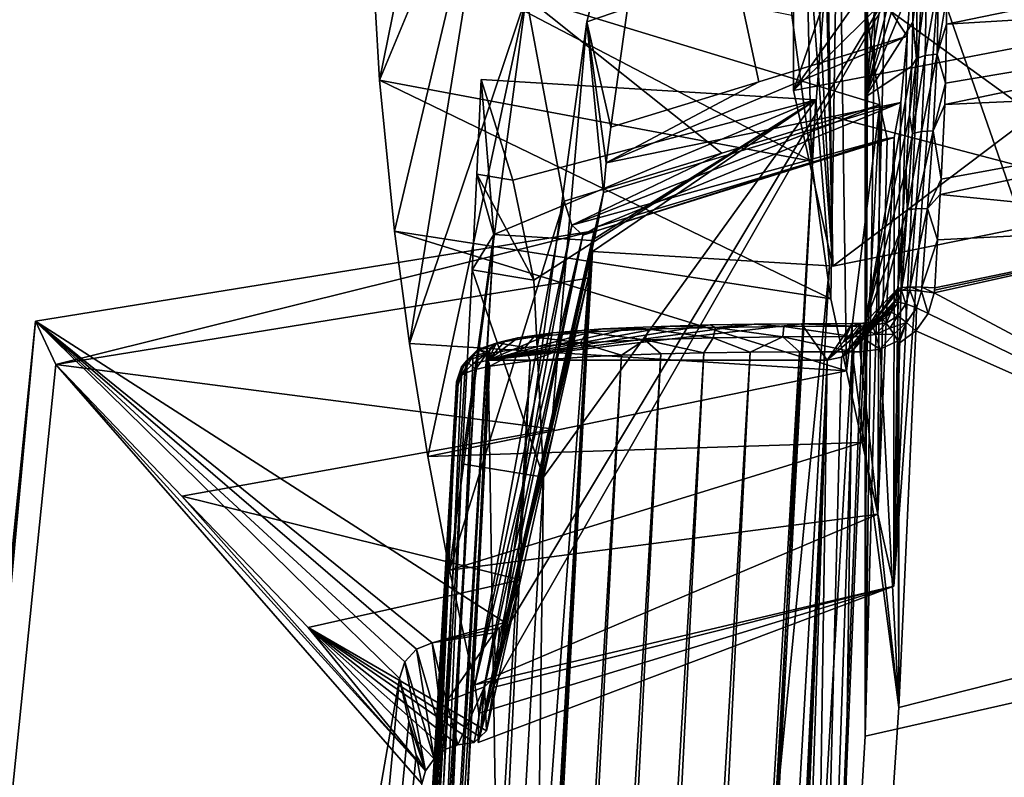
# Model space of a CAD drawing. Units: inches. Extents: x -13.6 to 13.6, y -14 to 12.3.
# Drawn here: x -11.7 to -8.6, y 5.5 to 7.9 of the extents above; entities that cross this region are included whole.
import ezdxf

# ---------------------------------------------------------------- set-up
doc = ezdxf.new("R2010")
doc.units = ezdxf.units.IN
doc.header["$MEASUREMENT"] = 0
doc.layers.add('Knoll Studio Chair Cushion', color=2, linetype='Continuous')
doc.layers.add('Knoll Studio Chair Frame', color=2, linetype='Continuous')

msp = doc.modelspace()

# ---------------------------------------------------------------- linework, layer by layer
at = {"layer": 'Knoll Studio Chair Cushion'}
for points in [[(-8.9469, 8.4677, 11.9384), (-6.964, 8.8526, 11.6016), (-8.0386, 5.8614, 12.0549)], [(-8.9469, 8.4677, 11.9384), (-8.0386, 5.8614, 12.0549), (-9.023, 5.6393, 12.2361)], [(-8.9861, 8.4491, 11.9469), (-8.9469, 8.4677, 11.9384), (-9.023, 5.6393, 12.2361)], [(-9.0134, 8.4147, 11.955), (-8.9861, 8.4491, 11.9469), (-9.023, 5.6393, 12.2361)], [(-9.0134, 8.4147, 11.955), (-9.023, 5.6393, 12.2361), (-9.023, 6.9476, 12.1044)], [(-9.0134, 8.4147, 11.955), (-9.023, 6.9476, 12.1044), (-9.023, 7.6599, 12.0327)], [(-9.0134, 8.4147, 11.955), (-9.023, 7.6599, 12.0327), (-9.023, 8.3722, 11.9609)], [(-8.9441, 8.3956, 12.4268), (-9.023, 8.3722, 11.9609), (-9.023, 7.6599, 12.0327)], [(-8.9105, 8.336, 12.6371), (-8.9441, 8.3956, 12.4268), (-9.023, 7.6599, 12.0327)], [(-8.8863, 8.2147, 12.8144), (-8.9105, 8.336, 12.6371), (-9.023, 7.6599, 12.0327)], [(-8.7666, 7.9673, 13.0928), (-8.7657, 7.8901, 13.1287), (-7.0506, 8.2431, 12.8313)], [(-7.0506, 8.2431, 12.8313), (-8.7657, 7.8901, 13.1287), (-7.0545, 7.9936, 12.9204)], [(-8.8781, 8.1272, 12.8943), (-8.8863, 8.2147, 12.8144), (-9.023, 7.6599, 12.0327)], [(-8.8733, 8.0213, 12.9676), (-8.8781, 8.1272, 12.8943), (-9.023, 7.6599, 12.0327)], [(-8.8725, 7.8972, 13.0333), (-8.8733, 8.0213, 12.9676), (-9.023, 7.6599, 12.0327)], [(-8.858, 8.0065, 13.0204), (-8.8733, 8.0213, 12.9676), (-8.8725, 7.8972, 13.0333)], [(-8.861, 7.7814, 13.1227), (-8.858, 8.0065, 13.0204), (-8.8725, 7.8972, 13.0333)], [(-8.8293, 8.0211, 13.0457), (-8.858, 8.0065, 13.0204), (-8.861, 7.7814, 13.1227)], [(-8.8326, 7.7909, 13.1506), (-8.8293, 8.0211, 13.0457), (-8.861, 7.7814, 13.1227)], [(-8.7948, 7.7952, 13.1655), (-8.7913, 8.029, 13.0587), (-8.8326, 7.7909, 13.1506)], [(-8.7913, 8.029, 13.0587), (-8.8293, 8.0211, 13.0457), (-8.8326, 7.7909, 13.1506)], [(-8.7948, 7.7952, 13.1655), (-8.7666, 7.9673, 13.0928), (-8.7913, 8.029, 13.0587)], [(-7.0545, 7.9936, 12.9204), (-8.7709, 7.6369, 13.2188), (-7.0656, 7.7129, 12.986)], [(-8.7686, 7.704, 13.1983), (-8.7709, 7.6369, 13.2188), (-7.0545, 7.9936, 12.9204)], [(-8.7657, 7.8901, 13.1287), (-8.7686, 7.704, 13.1983), (-7.0545, 7.9936, 12.9204)], [(-8.7948, 7.7952, 13.1655), (-8.7657, 7.8901, 13.1287), (-8.7666, 7.9673, 13.0928)], [(-8.8757, 7.7578, 13.0905), (-8.8725, 7.8972, 13.0333), (-9.023, 7.6599, 12.0327)], [(-8.861, 7.7814, 13.1227), (-8.8725, 7.8972, 13.0333), (-8.8757, 7.7578, 13.0905)], [(-8.7948, 7.7952, 13.1655), (-8.7686, 7.704, 13.1983), (-8.7657, 7.8901, 13.1287)], [(-8.8326, 7.7909, 13.1506), (-8.861, 7.7814, 13.1227), (-8.873, 7.5451, 13.1948)], [(-8.8452, 7.551, 13.2242), (-8.8326, 7.7909, 13.1506), (-8.873, 7.5451, 13.1948)], [(-8.8077, 7.5529, 13.2405), (-8.7948, 7.7952, 13.1655), (-8.8452, 7.551, 13.2242)], [(-8.7948, 7.7952, 13.1655), (-8.8326, 7.7909, 13.1506), (-8.8452, 7.551, 13.2242)], [(-8.8077, 7.5529, 13.2405), (-8.7686, 7.704, 13.1983), (-8.7948, 7.7952, 13.1655)], [(-8.8757, 7.7578, 13.0905), (-9.023, 7.6599, 12.0327), (-9.023, 6.9476, 12.1044)], [(-8.8827, 7.6034, 13.1395), (-8.8757, 7.7578, 13.0905), (-9.023, 6.9476, 12.1044)], [(-8.861, 7.7814, 13.1227), (-8.8757, 7.7578, 13.0905), (-8.8827, 7.6034, 13.1395)], [(-8.873, 7.5451, 13.1948), (-8.861, 7.7814, 13.1227), (-8.8827, 7.6034, 13.1395)], [(-8.8077, 7.5529, 13.2405), (-8.7709, 7.6369, 13.2188), (-8.7686, 7.704, 13.1983)], [(-7.0656, 7.7129, 12.986), (-8.7852, 7.3519, 13.286), (-7.8336, 7.2574, 13.1538)], [(-8.7825, 7.4005, 13.2765), (-8.7852, 7.3519, 13.286), (-7.0656, 7.7129, 12.986)], [(-8.7709, 7.6369, 13.2188), (-8.7825, 7.4005, 13.2765), (-7.0656, 7.7129, 12.986)], [(-8.8077, 7.5529, 13.2405), (-8.7825, 7.4005, 13.2765), (-8.7709, 7.6369, 13.2188)], [(-8.893, 7.4347, 13.1806), (-8.8827, 7.6034, 13.1395), (-9.023, 6.9476, 12.1044)], [(-8.873, 7.5451, 13.1948), (-8.8827, 7.6034, 13.1395), (-8.893, 7.4347, 13.1806)], [(-8.8897, 7.303, 13.2452), (-8.873, 7.5451, 13.1948), (-8.893, 7.4347, 13.1806)], [(-8.8625, 7.3065, 13.2756), (-8.8452, 7.551, 13.2242), (-8.8897, 7.303, 13.2452)], [(-8.8452, 7.551, 13.2242), (-8.873, 7.5451, 13.1948), (-8.8897, 7.303, 13.2452)], [(-8.8253, 7.307, 13.2928), (-8.8077, 7.5529, 13.2405), (-8.8625, 7.3065, 13.2756)], [(-8.8077, 7.5529, 13.2405), (-8.8452, 7.551, 13.2242), (-8.8625, 7.3065, 13.2756)], [(-8.8253, 7.307, 13.2928), (-8.7825, 7.4005, 13.2765), (-8.8077, 7.5529, 13.2405)], [(-8.9055, 7.2516, 13.2143), (-8.893, 7.4347, 13.1806), (-9.023, 6.9476, 12.1044)], [(-8.8897, 7.303, 13.2452), (-8.893, 7.4347, 13.1806), (-8.9055, 7.2516, 13.2143)], [(-8.8253, 7.307, 13.2928), (-8.7852, 7.3519, 13.286), (-8.7825, 7.4005, 13.2765)], [(-8.8253, 7.307, 13.2928), (-8.7936, 7.2079, 13.3102), (-8.7852, 7.3519, 13.286)], [(-8.7852, 7.3519, 13.286), (-8.7936, 7.2079, 13.3102), (-7.8336, 7.2574, 13.1538)], [(-8.8897, 7.303, 13.2452), (-8.9055, 7.2516, 13.2143), (-8.9191, 7.054, 13.2404)], [(-8.9071, 7.0577, 13.2793), (-8.8897, 7.303, 13.2452), (-8.9191, 7.054, 13.2404)], [(-8.8805, 7.0596, 13.3103), (-8.8625, 7.3065, 13.2756), (-8.9071, 7.0577, 13.2793)], [(-8.8625, 7.3065, 13.2756), (-8.8897, 7.303, 13.2452), (-8.9071, 7.0577, 13.2793)], [(-8.8437, 7.0592, 13.3283), (-8.8253, 7.307, 13.2928), (-8.8805, 7.0596, 13.3103)], [(-8.8253, 7.307, 13.2928), (-8.8625, 7.3065, 13.2756), (-8.8805, 7.0596, 13.3103)], [(-8.8437, 7.0592, 13.3283), (-8.7936, 7.2079, 13.3102), (-8.8253, 7.307, 13.2928)], [(-7.1741, 6.1715, 13.1675), (-7.8336, 7.2574, 13.1538), (-8.8045, 7.0409, 13.332)], [(-8.8036, 7.0488, 13.331), (-8.8045, 7.0409, 13.332), (-7.8336, 7.2574, 13.1538)], [(-8.8036, 7.0488, 13.331), (-7.8336, 7.2574, 13.1538), (-8.803, 7.0568, 13.3301)], [(-8.7936, 7.2079, 13.3102), (-8.803, 7.0568, 13.3301), (-7.8336, 7.2574, 13.1538)], [(-8.971, 7.0006, 12.671), (-8.9055, 7.2516, 13.2143), (-9.023, 6.9476, 12.1044)], [(-8.971, 7.0006, 12.671), (-8.9191, 7.054, 13.2404), (-8.9055, 7.2516, 13.2143)], [(-8.8437, 7.0592, 13.3283), (-8.803, 7.0568, 13.3301), (-8.7936, 7.2079, 13.3102)], [(-8.971, 7.0006, 12.671), (-9.0321, 6.9019, 12.109), (-8.9191, 7.054, 13.2404)], [(-8.9191, 7.054, 13.2404), (-9.0321, 6.9019, 12.109), (-8.9199, 7.0455, 13.2415)], [(-8.9264, 7.0198, 13.2456), (-8.9199, 7.0455, 13.2415), (-9.0321, 6.9019, 12.109)], [(-8.919, 7.0117, 13.2866), (-8.9199, 7.0455, 13.2415), (-8.9264, 7.0198, 13.2456)], [(-8.9071, 7.0577, 13.2793), (-8.9191, 7.054, 13.2404), (-8.9199, 7.0455, 13.2415)], [(-8.908, 7.0487, 13.2804), (-8.9071, 7.0577, 13.2793), (-8.9199, 7.0455, 13.2415)], [(-8.919, 7.0117, 13.2866), (-8.908, 7.0487, 13.2804), (-8.9199, 7.0455, 13.2415)], [(-8.8944, 7.0056, 13.3185), (-8.908, 7.0487, 13.2804), (-8.919, 7.0117, 13.2866)], [(-8.908, 7.0487, 13.2804), (-8.8815, 7.049, 13.3116), (-8.8805, 7.0596, 13.3103)], [(-8.908, 7.0487, 13.2804), (-8.8805, 7.0596, 13.3103), (-8.9071, 7.0577, 13.2793)], [(-8.8944, 7.0056, 13.3185), (-8.8815, 7.049, 13.3116), (-8.908, 7.0487, 13.2804)], [(-8.8609, 6.993, 13.338), (-8.8815, 7.049, 13.3116), (-8.8944, 7.0056, 13.3185)], [(-8.8815, 7.049, 13.3116), (-8.845, 7.0462, 13.3298), (-8.8805, 7.0596, 13.3103)], [(-8.8609, 6.993, 13.338), (-8.845, 7.0462, 13.3298), (-8.8815, 7.049, 13.3116)], [(-8.845, 7.0462, 13.3298), (-8.8437, 7.0592, 13.3283), (-8.8805, 7.0596, 13.3103)], [(-8.8609, 6.993, 13.338), (-8.8241, 6.9759, 13.3419), (-8.845, 7.0462, 13.3298)], [(-8.845, 7.0462, 13.3298), (-8.8045, 7.0409, 13.332), (-8.8437, 7.0592, 13.3283)], [(-8.845, 7.0462, 13.3298), (-8.8241, 6.9759, 13.3419), (-8.8045, 7.0409, 13.332)], [(-8.8437, 7.0592, 13.3283), (-8.8045, 7.0409, 13.332), (-8.803, 7.0568, 13.3301)], [(-7.1741, 6.1715, 13.1675), (-8.8045, 7.0409, 13.332), (-8.8241, 6.9759, 13.3419)], [(-8.8036, 7.0488, 13.331), (-8.803, 7.0568, 13.3301), (-8.8045, 7.0409, 13.332)], [(-8.9306, 7.0101, 13.2476), (-9.0321, 6.9019, 12.109), (-9.0584, 6.8631, 12.1129)], [(-8.9384, 6.9964, 13.2508), (-8.9306, 7.0101, 13.2476), (-9.0584, 6.8631, 12.1129)], [(-8.9306, 7.0101, 13.2476), (-8.9264, 7.0198, 13.2456), (-9.0321, 6.9019, 12.109)], [(-8.919, 7.0117, 13.2866), (-8.9407, 6.9798, 13.2945), (-8.9198, 6.9683, 13.3272)], [(-8.919, 7.0117, 13.2866), (-8.9306, 7.0101, 13.2476), (-8.9407, 6.9798, 13.2945)], [(-8.9407, 6.9798, 13.2945), (-8.9306, 7.0101, 13.2476), (-8.9384, 6.9964, 13.2508)], [(-8.919, 7.0117, 13.2866), (-8.9264, 7.0198, 13.2456), (-8.9306, 7.0101, 13.2476)], [(-8.8944, 7.0056, 13.3185), (-8.919, 7.0117, 13.2866), (-8.9198, 6.9683, 13.3272)], [(-8.9516, 6.98, 13.2556), (-9.0584, 6.8631, 12.1129), (-9.0976, 6.8372, 12.1155)], [(-8.9761, 6.9609, 13.2635), (-8.9516, 6.98, 13.2556), (-9.0976, 6.8372, 12.1155)], [(-8.9516, 6.98, 13.2556), (-8.9384, 6.9964, 13.2508), (-9.0584, 6.8631, 12.1129)], [(-8.971, 7.0006, 12.671), (-9.023, 6.9476, 12.1044), (-9.0321, 6.9019, 12.109)], [(-8.9726, 6.9605, 13.2881), (-8.9516, 6.98, 13.2556), (-8.9761, 6.9609, 13.2635)], [(-8.9407, 6.9798, 13.2945), (-8.9516, 6.98, 13.2556), (-8.9726, 6.9605, 13.2881)], [(-8.9407, 6.9798, 13.2945), (-8.9726, 6.9605, 13.2881), (-8.966, 6.955, 13.3115)], [(-8.9407, 6.9798, 13.2945), (-8.966, 6.955, 13.3115), (-8.9568, 6.9444, 13.3323)], [(-8.9198, 6.9683, 13.3272), (-8.9407, 6.9798, 13.2945), (-8.9568, 6.9444, 13.3323)], [(-8.9407, 6.9798, 13.2945), (-8.9384, 6.9964, 13.2508), (-8.9516, 6.98, 13.2556)], [(-8.8944, 7.0056, 13.3185), (-8.9198, 6.9683, 13.3272), (-8.8924, 6.9473, 13.3482)], [(-8.8609, 6.993, 13.338), (-8.8944, 7.0056, 13.3185), (-8.8924, 6.9473, 13.3482)], [(-8.8609, 6.993, 13.338), (-8.8924, 6.9473, 13.3482), (-8.8629, 6.9203, 13.3541)], [(-8.8609, 6.993, 13.338), (-8.8629, 6.9203, 13.3541), (-8.8241, 6.9759, 13.3419)], [(-9.023, 6.9476, 12.1044), (-9.023, 5.6393, 12.2361), (-9.2061, 2.5325, 12.549)], [(-9.0321, 6.9019, 12.109), (-9.023, 6.9476, 12.1044), (-9.2061, 2.5325, 12.549)], [(-9.0041, 6.9485, 13.2627), (-9.0976, 6.8372, 12.1155), (-9.1435, 6.8282, 12.1164)], [(-9.0041, 6.9485, 13.2627), (-9.1435, 6.8282, 12.1164), (-9.091, 6.8856, 12.6871)], [(-9.0041, 6.9485, 13.2627), (-8.9761, 6.9609, 13.2635), (-9.0976, 6.8372, 12.1155)], [(-9.0041, 6.9485, 13.2627), (-9.091, 6.8856, 12.6871), (-9.0385, 6.9434, 13.2606)], [(-9.0001, 6.9398, 13.3127), (-9.0041, 6.9485, 13.2627), (-9.0385, 6.9434, 13.2606)], [(-8.9726, 6.9605, 13.2881), (-8.9761, 6.9609, 13.2635), (-9.0041, 6.9485, 13.2627)], [(-8.9726, 6.9605, 13.2881), (-9.0041, 6.9485, 13.2627), (-9.0001, 6.9398, 13.3127)], [(-8.966, 6.955, 13.3115), (-8.9726, 6.9605, 13.2881), (-9.0001, 6.9398, 13.3127)], [(-8.9568, 6.9444, 13.3323), (-8.966, 6.955, 13.3115), (-9.0001, 6.9398, 13.3127)], [(-8.9198, 6.9683, 13.3272), (-8.9568, 6.9444, 13.3323), (-8.9453, 6.929, 13.3494)], [(-8.8924, 6.9473, 13.3482), (-8.9198, 6.9683, 13.3272), (-8.9453, 6.929, 13.3494)], [(-8.8924, 6.9473, 13.3482), (-8.9453, 6.929, 13.3494), (-8.9324, 6.91, 13.3612)], [(-8.8924, 6.9473, 13.3482), (-8.9324, 6.91, 13.3612), (-8.9191, 6.8886, 13.3666)], [(-8.8924, 6.9473, 13.3482), (-8.9191, 6.8886, 13.3666), (-8.9168, 6.8802, 13.3675)], [(-8.8924, 6.9473, 13.3482), (-8.9168, 6.8802, 13.3675), (-8.8629, 6.9203, 13.3541)], [(-7.1741, 6.1715, 13.1675), (-8.8241, 6.9759, 13.3419), (-8.8629, 6.9203, 13.3541)], [(-9.2245, 6.9429, 13.2561), (-9.1435, 6.8282, 12.1164), (-10.2157, 6.8282, 12.1164)], [(-9.3741, 6.9415, 13.2423), (-9.2245, 6.9429, 13.2561), (-10.2157, 6.8282, 12.1164)], [(-9.5127, 6.9392, 13.2191), (-9.3741, 6.9415, 13.2423), (-10.2157, 6.8282, 12.1164)], [(-9.6393, 6.9359, 13.1863), (-9.5127, 6.9392, 13.2191), (-10.2157, 6.8282, 12.1164)], [(-9.7536, 6.9316, 13.144), (-9.6393, 6.9359, 13.1863), (-10.2157, 6.8282, 12.1164)], [(-9.8536, 6.9265, 13.0931), (-9.7536, 6.9316, 13.144), (-10.2157, 6.8282, 12.1164)], [(-10.0109, 6.9141, 12.9696), (-9.8536, 6.9265, 13.0931), (-10.2157, 6.8282, 12.1164)], [(-9.9041, 6.916, 13.1218), (-10.0109, 6.9141, 12.9696), (-10.0706, 6.9016, 12.9788)], [(-9.9041, 6.916, 13.1218), (-10.0706, 6.9016, 12.9788), (-9.9239, 6.8826, 13.1562)], [(-9.9041, 6.916, 13.1218), (-9.8536, 6.9265, 13.0931), (-10.0109, 6.9141, 12.9696)], [(-9.9041, 6.916, 13.1218), (-9.9239, 6.8826, 13.1562), (-9.7196, 6.8926, 13.2554)], [(-9.7071, 6.9256, 13.2175), (-9.8536, 6.9265, 13.0931), (-9.9041, 6.916, 13.1218)], [(-9.7071, 6.9256, 13.2175), (-9.9041, 6.916, 13.1218), (-9.7196, 6.8926, 13.2554)], [(-9.7071, 6.9256, 13.2175), (-9.7536, 6.9316, 13.144), (-9.8536, 6.9265, 13.0931)], [(-9.7071, 6.9256, 13.2175), (-9.6393, 6.9359, 13.1863), (-9.7536, 6.9316, 13.144)], [(-9.7071, 6.9256, 13.2175), (-9.7196, 6.8926, 13.2554), (-9.5034, 6.8985, 13.3139)], [(-9.4964, 6.9313, 13.2745), (-9.6393, 6.9359, 13.1863), (-9.7071, 6.9256, 13.2175)], [(-9.4964, 6.9313, 13.2745), (-9.7071, 6.9256, 13.2175), (-9.5034, 6.8985, 13.3139)], [(-9.4964, 6.9313, 13.2745), (-9.5127, 6.9392, 13.2191), (-9.6393, 6.9359, 13.1863)], [(-9.4964, 6.9313, 13.2745), (-9.3741, 6.9415, 13.2423), (-9.5127, 6.9392, 13.2191)], [(-9.4964, 6.9313, 13.2745), (-9.5034, 6.8985, 13.3139), (-9.2837, 6.9015, 13.3433)], [(-9.2807, 6.9342, 13.3033), (-9.3741, 6.9415, 13.2423), (-9.4964, 6.9313, 13.2745)], [(-9.2807, 6.9342, 13.3033), (-9.4964, 6.9313, 13.2745), (-9.2837, 6.9015, 13.3433)], [(-9.2807, 6.9342, 13.3033), (-9.2245, 6.9429, 13.2561), (-9.3741, 6.9415, 13.2423)], [(-9.2807, 6.9342, 13.3033), (-9.2837, 6.9015, 13.3433), (-9.0637, 6.9023, 13.3518)], [(-9.0637, 6.9351, 13.3117), (-9.2245, 6.9429, 13.2561), (-9.2807, 6.9342, 13.3033)], [(-9.0637, 6.9351, 13.3117), (-9.2807, 6.9342, 13.3033), (-9.0637, 6.9023, 13.3518)], [(-9.2245, 6.9429, 13.2561), (-9.0637, 6.9434, 13.2606), (-9.1435, 6.8282, 12.1164)], [(-9.0637, 6.9351, 13.3117), (-9.0637, 6.9434, 13.2606), (-9.2245, 6.9429, 13.2561)], [(-9.0637, 6.9434, 13.2606), (-9.091, 6.8856, 12.6871), (-9.1435, 6.8282, 12.1164)], [(-9.0637, 6.9434, 13.2606), (-9.0385, 6.9434, 13.2606), (-9.091, 6.8856, 12.6871)], [(-9.0637, 6.9351, 13.3117), (-9.0385, 6.9434, 13.2606), (-9.0637, 6.9434, 13.2606)], [(-9.0385, 6.9351, 13.3117), (-9.0385, 6.9434, 13.2606), (-9.0637, 6.9351, 13.3117)], [(-9.0385, 6.9351, 13.3117), (-9.0637, 6.9351, 13.3117), (-9.0637, 6.9023, 13.3518)], [(-9.0385, 6.9023, 13.3518), (-9.0385, 6.9351, 13.3117), (-9.0637, 6.9023, 13.3518)], [(-9.0001, 6.9398, 13.3127), (-9.0385, 6.9434, 13.2606), (-9.0385, 6.9351, 13.3117)], [(-9.0001, 6.9398, 13.3127), (-9.0385, 6.9351, 13.3117), (-8.9898, 6.9086, 13.3516)], [(-8.9898, 6.9086, 13.3516), (-9.0385, 6.9351, 13.3117), (-9.0385, 6.9023, 13.3518)], [(-8.9568, 6.9444, 13.3323), (-9.0001, 6.9398, 13.3127), (-8.9898, 6.9086, 13.3516)], [(-8.9453, 6.929, 13.3494), (-8.9568, 6.9444, 13.3323), (-8.9898, 6.9086, 13.3516)], [(-8.9324, 6.91, 13.3612), (-8.9453, 6.929, 13.3494), (-8.9898, 6.9086, 13.3516)], [(-8.8629, 6.9203, 13.3541), (-8.9168, 6.8802, 13.3675), (-8.9168, 5.7292, 13.4834)], [(-7.1741, 6.1715, 13.1675), (-8.8629, 6.9203, 13.3541), (-8.9168, 5.7292, 13.4834)], [(-10.1212, 6.8984, 12.8139), (-10.0109, 6.9141, 12.9696), (-10.2157, 6.8282, 12.1164)], [(-10.1615, 6.8889, 12.7191), (-10.1212, 6.8984, 12.8139), (-10.2157, 6.8282, 12.1164)], [(-10.1916, 6.8781, 12.6119), (-10.1615, 6.8889, 12.7191), (-10.2157, 6.8282, 12.1164)], [(-10.1868, 6.8828, 12.7929), (-10.1615, 6.8889, 12.7191), (-10.1916, 6.8781, 12.6119)], [(-10.0706, 6.9016, 12.9788), (-10.1212, 6.8984, 12.8139), (-10.1868, 6.8828, 12.7929)], [(-10.0706, 6.9016, 12.9788), (-10.1868, 6.8828, 12.7929), (-10.0984, 6.8675, 13.0062)], [(-10.1868, 6.8828, 12.7929), (-10.1212, 6.8984, 12.8139), (-10.1615, 6.8889, 12.7191)], [(-10.0706, 6.9016, 12.9788), (-10.0109, 6.9141, 12.9696), (-10.1212, 6.8984, 12.8139)], [(-10.0706, 6.9016, 12.9788), (-10.0984, 6.8675, 13.0062), (-9.9239, 6.8826, 13.1562)], [(-9.7196, 6.8926, 13.2554), (-9.9239, 6.8826, 13.1562), (-9.7939, 6.8437, 13.2449)], [(-9.7196, 6.8926, 13.2554), (-9.7939, 6.8437, 13.2449), (-9.6694, 6.8477, 13.2911)], [(-9.5034, 6.8985, 13.3139), (-9.7196, 6.8926, 13.2554), (-9.5336, 6.8507, 13.3263)], [(-9.7196, 6.8926, 13.2554), (-9.6694, 6.8477, 13.2911), (-9.5336, 6.8507, 13.3263)], [(-9.5034, 6.8985, 13.3139), (-9.5336, 6.8507, 13.3263), (-9.3872, 6.8527, 13.3509)], [(-9.2837, 6.9015, 13.3433), (-9.5034, 6.8985, 13.3139), (-9.3872, 6.8527, 13.3509)], [(-9.2837, 6.9015, 13.3433), (-9.3872, 6.8527, 13.3509), (-9.2304, 6.8538, 13.3654)], [(-9.0637, 6.9023, 13.3518), (-9.2837, 6.9015, 13.3433), (-9.0637, 6.8539, 13.3701)], [(-9.2837, 6.9015, 13.3433), (-9.2304, 6.8538, 13.3654), (-9.0637, 6.8539, 13.3701)], [(-9.0584, 6.8631, 12.1129), (-9.0321, 6.9019, 12.109), (-9.2061, 2.5325, 12.549)], [(-9.0385, 6.9023, 13.3518), (-9.0637, 6.8539, 13.3701), (-9.0385, 6.8539, 13.3701)], [(-9.0385, 6.9023, 13.3518), (-9.0637, 6.9023, 13.3518), (-9.0637, 6.8539, 13.3701)], [(-8.9898, 6.9086, 13.3516), (-9.0385, 6.9023, 13.3518), (-8.9759, 6.8629, 13.3692)], [(-9.0385, 6.9023, 13.3518), (-9.0385, 6.8539, 13.3701), (-8.9759, 6.8629, 13.3692)], [(-8.9324, 6.91, 13.3612), (-8.9898, 6.9086, 13.3516), (-8.9759, 6.8629, 13.3692)], [(-8.9324, 6.91, 13.3612), (-8.9759, 6.8629, 13.3692), (-8.9191, 6.8886, 13.3666)], [(-8.9191, 6.8886, 13.3666), (-8.9759, 6.8629, 13.3692), (-8.9168, 5.7292, 13.4834)], [(-8.9168, 6.8802, 13.3675), (-8.9191, 6.8886, 13.3666), (-8.9168, 5.7292, 13.4834)], [(-9.3872, 6.8527, 13.3509), (-10.4214, -10.5868, 15.1061), (-10.2623, -10.5946, 15.1221)], [(-9.3872, 6.8527, 13.3509), (-9.5336, 6.8507, 13.3263), (-10.4214, -10.5868, 15.1061)], [(-10.2482, 6.8617, 12.5832), (-10.264, 6.8408, 12.3664), (-10.2843, 6.8259, 12.5931)], [(-10.2482, 6.8617, 12.5832), (-10.2843, 6.8259, 12.5931), (-10.2205, 6.8479, 12.811)], [(-10.2482, 6.8617, 12.5832), (-10.2157, 6.8532, 12.3651), (-10.264, 6.8408, 12.3664)], [(-10.264, 6.8408, 12.3664), (-10.2157, 6.8532, 12.3651), (-10.2639, 6.8158, 12.1177)], [(-10.2157, 6.8532, 12.3651), (-10.2157, 6.8282, 12.1164), (-10.2639, 6.8158, 12.1177)], [(-9.2304, 6.8538, 13.3654), (-10.2623, -10.5946, 15.1221), (-10.0928, -10.604, 15.1281)], [(-9.2304, 6.8538, 13.3654), (-9.3872, 6.8527, 13.3509), (-10.2623, -10.5946, 15.1221)], [(-10.1868, 6.8828, 12.7929), (-10.1916, 6.8781, 12.6119), (-10.2482, 6.8617, 12.5832)], [(-10.1868, 6.8828, 12.7929), (-10.2482, 6.8617, 12.5832), (-10.2205, 6.8479, 12.811)], [(-10.2482, 6.8617, 12.5832), (-10.1916, 6.8781, 12.6119), (-10.2096, 6.8662, 12.494)], [(-10.2482, 6.8617, 12.5832), (-10.2096, 6.8662, 12.494), (-10.2157, 6.8532, 12.3651)], [(-10.1868, 6.8828, 12.7929), (-10.2205, 6.8479, 12.811), (-10.0984, 6.8675, 13.0062)], [(-10.0984, 6.8675, 13.0062), (-10.2205, 6.8479, 12.811), (-10.2098, 6.8087, 12.869)], [(-10.2096, 6.8662, 12.494), (-10.1916, 6.8781, 12.6119), (-10.2157, 6.8282, 12.1164)], [(-10.2096, 6.8662, 12.494), (-10.2157, 6.8282, 12.1164), (-10.2157, 6.8532, 12.3651)], [(-10.0984, 6.8675, 13.0062), (-10.2098, 6.8087, 12.869), (-10.0831, 6.8257, 13.0475)], [(-9.9239, 6.8826, 13.1562), (-10.0984, 6.8675, 13.0062), (-10.0831, 6.8257, 13.0475)], [(-9.0637, 6.8539, 13.3701), (-10.0928, -10.604, 15.1281), (-9.1222, 2.6523, 13.7932)], [(-9.2304, 6.8538, 13.3654), (-10.0928, -10.604, 15.1281), (-9.0637, 6.8539, 13.3701)], [(-9.9239, 6.8826, 13.1562), (-10.0831, 6.8257, 13.0475), (-9.9048, 6.8386, 13.1883)], [(-9.9239, 6.8826, 13.1562), (-9.9048, 6.8386, 13.1883), (-9.7939, 6.8437, 13.2449)], [(-9.0976, 6.8372, 12.1155), (-9.0584, 6.8631, 12.1129), (-9.2061, 2.5325, 12.549)], [(-9.0637, 6.8539, 13.3701), (-9.1222, 2.6523, 13.7932), (-8.9168, 5.7292, 13.4834)], [(-9.0385, 6.8539, 13.3701), (-9.0637, 6.8539, 13.3701), (-8.9168, 5.7292, 13.4834)], [(-8.9759, 6.8629, 13.3692), (-9.0385, 6.8539, 13.3701), (-8.9168, 5.7292, 13.4834)], [(-10.2157, 6.8282, 12.1164), (-9.9415, -9.9419, 13.8051), (-11.1492, -12.5684, 14.0695)], [(-10.2639, 6.8158, 12.1177), (-10.2157, 6.8282, 12.1164), (-11.1492, -12.5684, 14.0695)], [(-10.0831, 6.8257, 13.0475), (-11.1132, -10.5773, 14.7954), (-10.9385, -10.5734, 14.9371)], [(-10.0831, 6.8257, 13.0475), (-10.2098, 6.8087, 12.869), (-11.1132, -10.5773, 14.7954)], [(-9.9048, 6.8386, 13.1883), (-10.9385, -10.5734, 14.9371), (-10.8296, -10.574, 14.9948)], [(-9.9048, 6.8386, 13.1883), (-10.0831, 6.8257, 13.0475), (-10.9385, -10.5734, 14.9371)], [(-9.7939, 6.8437, 13.2449), (-10.8296, -10.574, 14.9948), (-10.706, -10.5765, 15.0426)], [(-9.7939, 6.8437, 13.2449), (-9.9048, 6.8386, 13.1883), (-10.8296, -10.574, 14.9948)], [(-9.6694, 6.8477, 13.2911), (-10.706, -10.5765, 15.0426), (-10.5697, -10.5808, 15.0797)], [(-9.6694, 6.8477, 13.2911), (-9.7939, 6.8437, 13.2449), (-10.706, -10.5765, 15.0426)], [(-9.5336, 6.8507, 13.3263), (-10.5697, -10.5808, 15.0797), (-10.4214, -10.5868, 15.1061)], [(-9.5336, 6.8507, 13.3263), (-9.6694, 6.8477, 13.2911), (-10.5697, -10.5808, 15.0797)], [(-10.2843, 6.8259, 12.5931), (-10.3089, 6.7735, 12.5136), (-10.2891, 6.7864, 12.6427)], [(-10.2843, 6.8259, 12.5931), (-10.3003, 6.8068, 12.3698), (-10.3089, 6.7735, 12.5136)], [(-10.264, 6.8408, 12.3664), (-10.2639, 6.8158, 12.1177), (-10.3003, 6.7817, 12.1211)], [(-10.3003, 6.8068, 12.3698), (-10.264, 6.8408, 12.3664), (-10.3003, 6.7817, 12.1211)], [(-10.2843, 6.8259, 12.5931), (-10.264, 6.8408, 12.3664), (-10.3003, 6.8068, 12.3698)], [(-10.2843, 6.8259, 12.5931), (-10.2891, 6.7864, 12.6427), (-10.2557, 6.7982, 12.7621)], [(-10.2205, 6.8479, 12.811), (-10.2843, 6.8259, 12.5931), (-10.2557, 6.7982, 12.7621)], [(-10.2205, 6.8479, 12.811), (-10.2557, 6.7982, 12.7621), (-10.2098, 6.8087, 12.869)], [(-10.2157, 6.8282, 12.1164), (-9.1435, 6.8282, 12.1164), (-9.9415, -9.9419, 13.8051)], [(-9.1435, 6.8282, 12.1164), (-9.7578, -6.8257, 13.4913), (-9.9415, -9.9419, 13.8051)], [(-9.1435, 6.8282, 12.1164), (-9.5739, -3.7063, 13.1772), (-9.7578, -6.8257, 13.4913)], [(-9.1435, 6.8282, 12.1164), (-9.39, -0.5869, 12.8631), (-9.5739, -3.7063, 13.1772)], [(-9.1435, 6.8282, 12.1164), (-9.2061, 2.5325, 12.549), (-9.39, -0.5869, 12.8631)], [(-9.1435, 6.8282, 12.1164), (-9.0976, 6.8372, 12.1155), (-9.2061, 2.5325, 12.549)], [(-10.2557, 6.7982, 12.7621), (-11.3143, -10.6059, 14.3942), (-11.2369, -10.588, 14.6176)], [(-10.2557, 6.7982, 12.7621), (-10.2891, 6.7864, 12.6427), (-11.3143, -10.6059, 14.3942)], [(-10.2098, 6.8087, 12.869), (-11.2369, -10.588, 14.6176), (-11.1132, -10.5773, 14.7954)], [(-10.2098, 6.8087, 12.869), (-10.2557, 6.7982, 12.7621), (-11.2369, -10.588, 14.6176)], [(-10.3003, 6.7817, 12.1211), (-10.2639, 6.8158, 12.1177), (-11.1492, -12.5684, 14.0695)], [(-10.3003, 6.8068, 12.3698), (-10.3003, 6.7817, 12.1211), (-10.3155, 6.7345, 12.1258)], [(-10.3003, 6.8068, 12.3698), (-10.3155, 6.7345, 12.1258), (-10.3155, 6.7595, 12.3746)], [(-10.3003, 6.8068, 12.3698), (-10.3155, 6.7595, 12.3746), (-10.3089, 6.7735, 12.5136)], [(-10.3155, 6.7595, 12.3746), (-10.3155, 6.7345, 12.1258), (-11.3407, -10.6564, 13.877)], [(-11.3407, -10.6314, 14.1258), (-10.3155, 6.7595, 12.3746), (-11.3407, -10.6564, 13.877)], [(-11.3143, -10.6059, 14.3942), (-10.3155, 6.7595, 12.3746), (-11.3407, -10.6314, 14.1258)], [(-10.2891, 6.7864, 12.6427), (-10.3089, 6.7735, 12.5136), (-11.3143, -10.6059, 14.3942)], [(-10.3089, 6.7735, 12.5136), (-10.3155, 6.7595, 12.3746), (-11.3143, -10.6059, 14.3942)], [(-10.3003, 6.7817, 12.1211), (-11.1492, -12.5684, 14.0695), (-10.3155, 6.7345, 12.1258)], [(-11.3102, -12.4863, 14.0613), (-11.3407, -10.6564, 13.877), (-10.3155, 6.7345, 12.1258)], [(-11.2372, -12.5422, 14.0669), (-11.3102, -12.4863, 14.0613), (-10.3155, 6.7345, 12.1258)], [(-11.1492, -12.5684, 14.0695), (-11.2372, -12.5422, 14.0669), (-10.3155, 6.7345, 12.1258)], [(-7.1741, 6.1715, 13.1675), (-8.9168, 5.7292, 13.4834), (-9.1222, 2.6523, 13.7932)], [(-7.3394, 2.9533, 13.5466), (-7.1741, 6.1715, 13.1675), (-9.1222, 2.6523, 13.7932)], [(-8.0386, 5.8614, 12.0549), (-9.2061, 2.5325, 12.549), (-9.023, 5.6393, 12.2361)], [(-7.566, 2.7782, 12.3255), (-9.2061, 2.5325, 12.549), (-8.0386, 5.8614, 12.0549)]]:
    msp.add_3dface(points, dxfattribs=at)
at = {"layer": 'Knoll Studio Chair Frame'}
for points in [[(-9.1929, 7.4569, 10.1331), (-9.2546, 7.9194, 8.0917), (-9.238, 9.4498, 8.7435)], [(-9.1929, 7.4569, 10.1331), (-9.238, 9.4498, 8.7435), (-9.1072, 8.5553, 13.0765)], [(-9.6306, 8.9713, 24.0575), (-8.7854, 9.2736, 23.9141), (-8.8905, 7.853, 20.3001)], [(-8.7854, 9.2736, 23.9141), (-8.772, 8.2852, 24.3022), (-8.9327, 6.1136, 18.7779)], [(-8.8905, 7.853, 20.3001), (-8.7854, 9.2736, 23.9141), (-8.9327, 6.1136, 18.7779)], [(-10.5866, 8.1864, 8.1414), (-10.5591, 7.7132, 10.1689), (-10.2488, 9.2402, 8.6422)], [(-10.5591, 7.7132, 10.1689), (-10.1852, 8.6125, 11.6544), (-10.2488, 9.2402, 8.6422)], [(-9.6306, 8.9713, 24.0575), (-9.9033, 7.8979, 24.4874), (-8.772, 8.2852, 24.3022)], [(-9.6306, 8.9713, 24.0575), (-9.8274, 7.5643, 20.5812), (-9.9033, 7.8979, 24.4874)], [(-9.3594, 7.7085, 20.4409), (-9.8274, 7.5643, 20.5812), (-9.6306, 8.9713, 24.0575)], [(-9.3594, 7.7085, 20.4409), (-9.6306, 8.9713, 24.0575), (-8.8905, 7.853, 20.3001)], [(-9.25, 7.6804, 9.4569), (-9.25, 8.7789, 9.6949), (-8.9075, 8.6739, 9.5979)], [(-9.125, 7.1253, 12.0195), (-9.25, 8.7789, 9.6949), (-9.25, 7.6804, 9.4569)], [(-9.125, 7.1253, 12.0195), (-9.2004, 8.559, 10.7109), (-9.25, 8.7789, 9.6949)], [(-9.25, 7.6804, 9.4569), (-8.9075, 8.6739, 9.5979), (-8.5726, 8.637, 9.5201)], [(-9.25, 7.6804, 9.4569), (-8.5726, 8.637, 9.5201), (-8.2593, 8.6632, 9.463)], [(-8.095, 7.9015, 9.266), (-9.25, 7.6804, 9.4569), (-8.2593, 8.6632, 9.463)], [(-10.5591, 7.7132, 10.1689), (-10.5119, 7.2358, 12.195), (-10.1852, 8.6125, 11.6544)], [(-10.5119, 7.2358, 12.195), (-10.4645, 6.8805, 13.6908), (-10.1852, 8.6125, 11.6544)], [(-10.4645, 6.8805, 13.6908), (-10.0949, 7.9765, 14.6663), (-10.1852, 8.6125, 11.6544)], [(-10.0949, 7.9765, 14.6663), (-8.9765, 7.6351, 17.4041), (-9.1072, 8.5553, 13.0765)], [(-9.125, 7.1253, 12.0195), (-9.1472, 8.1048, 11.756), (-9.2004, 8.559, 10.7109)], [(-9.131, 7.0216, 12.1808), (-9.1929, 7.4569, 10.1331), (-9.1072, 8.5553, 13.0765)], [(-9.0815, 6.7946, 13.8301), (-9.131, 7.0216, 12.1808), (-9.1072, 8.5553, 13.0765)], [(-9.0815, 6.7946, 13.8301), (-9.1072, 8.5553, 13.0765), (-8.9765, 7.6351, 17.4041)], [(-10.2012, 5.7924, 19.2821), (-8.9327, 6.1136, 18.7779), (-8.772, 8.2852, 24.3022)], [(-10.1715, 5.9564, 19.6805), (-10.2012, 5.7924, 19.2821), (-8.772, 8.2852, 24.3022)], [(-10.1715, 5.9564, 19.6805), (-8.772, 8.2852, 24.3022), (-9.9033, 7.8979, 24.4874)], [(-8.1266, 8.2791, 11.6829), (-9.1408, 8.0764, 11.8872), (-8.1107, 7.3309, 11.8141)], [(-10.5866, 8.1864, 8.1414), (-9.2546, 7.9194, 8.0917), (-9.1929, 7.4569, 10.1331)], [(-10.5866, 8.1864, 8.1414), (-9.1929, 7.4569, 10.1331), (-10.5591, 7.7132, 10.1689)], [(-9.1329, 7.5993, 11.9536), (-9.1408, 8.0764, 11.8872), (-9.1472, 8.1048, 11.756)], [(-9.125, 7.1253, 12.0195), (-9.1329, 7.5993, 11.9536), (-9.1472, 8.1048, 11.756)], [(-8.1107, 7.3309, 11.8141), (-9.1408, 8.0764, 11.8872), (-9.1329, 7.5993, 11.9536)], [(-10.4645, 6.8805, 13.6908), (-10.4063, 6.523, 15.1858), (-10.0949, 7.9765, 14.6663)], [(-10.4063, 6.523, 15.1858), (-10.3373, 6.1633, 16.6798), (-10.0949, 7.9765, 14.6663)], [(-10.3373, 6.1633, 16.6798), (-9.9751, 7.3303, 17.6915), (-10.0949, 7.9765, 14.6663)], [(-10.0949, 7.9765, 14.6663), (-9.9751, 7.3303, 17.6915), (-9.4764, 7.4826, 17.5479)], [(-9.4764, 7.4826, 17.5479), (-8.9765, 7.6351, 17.4041), (-10.0949, 7.9765, 14.6663)], [(-10.0121, 6.6527, 19.8023), (-10.1715, 5.9564, 19.6805), (-9.9033, 7.8979, 24.4874)], [(-10.0121, 6.6527, 19.8023), (-9.9033, 7.8979, 24.4874), (-9.8505, 7.3581, 19.9256)], [(-9.8418, 7.4515, 20.2679), (-9.8505, 7.3581, 19.9256), (-9.9033, 7.8979, 24.4874)], [(-9.8274, 7.5643, 20.5812), (-9.8418, 7.4515, 20.2679), (-9.9033, 7.8979, 24.4874)], [(-9.125, 7.1253, 12.0195), (-9.25, 7.6804, 9.4569), (-8.095, 7.9015, 9.266)], [(-8.1107, 7.3309, 11.8141), (-9.125, 7.1253, 12.0195), (-8.095, 7.9015, 9.266)], [(-9.8418, 7.4515, 20.2679), (-8.8905, 7.853, 20.3001), (-8.9104, 7.6425, 19.62)], [(-9.3594, 7.7085, 20.4409), (-8.8905, 7.853, 20.3001), (-9.8418, 7.4515, 20.2679)], [(-8.9104, 7.6425, 19.62), (-8.8905, 7.853, 20.3001), (-8.9327, 6.1136, 18.7779)], [(-10.5591, 7.7132, 10.1689), (-9.1929, 7.4569, 10.1331), (-9.131, 7.0216, 12.1808)], [(-10.5591, 7.7132, 10.1689), (-9.131, 7.0216, 12.1808), (-10.5119, 7.2358, 12.195)], [(-10.2515, 7.4158, 9.7781), (-10.2381, 7.715, 9.6276), (-10.137, 7.3967, 9.6559)], [(-10.2515, 7.4158, 9.7781), (-10.198, 7.2253, 11.8881), (-10.2381, 7.715, 9.6276)], [(-10.137, 7.3967, 9.6559), (-10.2381, 7.715, 9.6276), (-9.1786, 7.6512, 9.595)], [(-10.198, 7.2253, 11.8881), (-9.1786, 7.6512, 9.595), (-10.2381, 7.715, 9.6276)], [(-9.8418, 7.4515, 20.2679), (-9.8274, 7.5643, 20.5812), (-9.3594, 7.7085, 20.4409)], [(-10.2764, -11.5939, 11.5733), (-10.0409, 6.4574, 9.747), (-9.1786, 7.6512, 9.595)], [(-10.1899, -11.3576, 13.9199), (-10.2764, -11.5939, 11.5733), (-9.1786, 7.6512, 9.595)], [(-9.8887, 7.2067, 11.8785), (-9.1786, 7.6512, 9.595), (-10.198, 7.2253, 11.8881)], [(-10.1899, -11.3576, 13.9199), (-9.1786, 7.6512, 9.595), (-9.1355, 7.1259, 12.0198)], [(-10.0711, 7.0811, 9.6853), (-10.137, 7.3967, 9.6559), (-9.1786, 7.6512, 9.595)], [(-10.0409, 6.4574, 9.747), (-10.0711, 7.0811, 9.6853), (-9.1786, 7.6512, 9.595)], [(-9.9503, 7.255, 18.1428), (-8.9538, 7.5286, 18.1577), (-8.9765, 7.6351, 17.4041)], [(-9.9503, 7.255, 18.1428), (-8.9765, 7.6351, 17.4041), (-9.4764, 7.4826, 17.5479)], [(-9.8858, 7.1711, 12.0429), (-9.1786, 7.6512, 9.595), (-9.8887, 7.2067, 11.8785)], [(-9.1355, 7.1259, 12.0198), (-9.1786, 7.6512, 9.595), (-9.8858, 7.1711, 12.0429)], [(-9.8711, 7.2493, 19.2649), (-8.9104, 7.6425, 19.62), (-8.9316, 7.5324, 18.9009)], [(-9.8711, 7.2493, 19.2649), (-9.8505, 7.3581, 19.9256), (-8.9104, 7.6425, 19.62)], [(-9.8418, 7.4515, 20.2679), (-8.9104, 7.6425, 19.62), (-9.8505, 7.3581, 19.9256)], [(-9.0319, 6.5676, 15.4794), (-9.0815, 6.7946, 13.8301), (-8.9765, 7.6351, 17.4041)], [(-8.9823, 6.3406, 17.1287), (-9.0319, 6.5676, 15.4794), (-8.9765, 7.6351, 17.4041)], [(-8.9538, 7.5286, 18.1577), (-8.9823, 6.3406, 17.1287), (-8.9765, 7.6351, 17.4041)], [(-8.9316, 7.5324, 18.9009), (-8.9104, 7.6425, 19.62), (-8.9327, 6.1136, 18.7779)], [(-8.1107, 7.3309, 11.8141), (-9.1329, 7.5993, 11.9536), (-9.125, 7.1253, 12.0195)], [(-9.9503, 7.255, 18.1428), (-9.9158, 7.2231, 18.5944), (-8.9538, 7.5286, 18.1577)], [(-9.9158, 7.2231, 18.5944), (-8.9316, 7.5324, 18.9009), (-8.9538, 7.5286, 18.1577)], [(-9.8711, 7.2493, 19.2649), (-8.9316, 7.5324, 18.9009), (-9.9158, 7.2231, 18.5944)], [(-8.9316, 7.5324, 18.9009), (-8.9327, 6.1136, 18.7779), (-8.9823, 6.3406, 17.1287)], [(-8.9538, 7.5286, 18.1577), (-8.9316, 7.5324, 18.9009), (-8.9823, 6.3406, 17.1287)], [(-9.9503, 7.255, 18.1428), (-9.4764, 7.4826, 17.5479), (-9.9751, 7.3303, 17.6915)], [(-10.2515, 7.4158, 9.7781), (-10.0711, 7.0811, 9.6853), (-10.2662, 7.1136, 9.8933)], [(-10.2515, 7.4158, 9.7781), (-10.2662, 7.1136, 9.8933), (-10.198, 7.2253, 11.8881)], [(-10.2515, 7.4158, 9.7781), (-10.137, 7.3967, 9.6559), (-10.0711, 7.0811, 9.6853)], [(-9.8711, 7.2493, 19.2649), (-10.0121, 6.6527, 19.8023), (-9.8505, 7.3581, 19.9256)], [(-10.3373, 6.1633, 16.6798), (-10.2576, 5.8014, 18.1728), (-9.9751, 7.3303, 17.6915)], [(-9.9503, 7.255, 18.1428), (-9.9751, 7.3303, 17.6915), (-10.2576, 5.8014, 18.1728)], [(-9.8797, 7.2373, 19.5855), (-11.6476, 6.9517, 19.6067), (-10.1624, 5.9981, 19.6985)], [(-11.5832, 6.8139, 18.9504), (-11.6476, 6.9517, 19.6067), (-9.8797, 7.2373, 19.5855)], [(-9.8987, 7.0867, 18.9329), (-11.5832, 6.8139, 18.9504), (-9.8797, 7.2373, 19.5855)], [(-10.5119, 7.2358, 12.195), (-9.131, 7.0216, 12.1808), (-9.0815, 6.7946, 13.8301)], [(-10.5119, 7.2358, 12.195), (-9.0815, 6.7946, 13.8301), (-10.4645, 6.8805, 13.6908)], [(-9.9503, 7.255, 18.1428), (-10.2576, 5.8014, 18.1728), (-10.0876, 6.5073, 18.382)], [(-9.8711, 7.2493, 19.2649), (-9.9158, 7.2231, 18.5944), (-10.2469, 5.6192, 18.8764)], [(-9.8711, 7.2493, 19.2649), (-10.2469, 5.6192, 18.8764), (-10.2012, 5.7924, 19.2821)], [(-9.8711, 7.2493, 19.2649), (-10.2012, 5.7924, 19.2821), (-10.1715, 5.9564, 19.6805)], [(-9.8711, 7.2493, 19.2649), (-10.1715, 5.9564, 19.6805), (-10.0121, 6.6527, 19.8023)], [(-9.8987, 7.0867, 18.9329), (-9.8797, 7.2373, 19.5855), (-10.1624, 5.9981, 19.6985)], [(-9.9503, 7.255, 18.1428), (-10.0876, 6.5073, 18.382), (-9.9158, 7.2231, 18.5944)], [(-11.2729, -10.57, 11.7772), (-11.2588, -11.3698, 13.7996), (-10.198, 7.2253, 11.8881)], [(-10.2991, 6.5005, 10.0224), (-11.2729, -10.57, 11.7772), (-10.198, 7.2253, 11.8881)], [(-9.8887, 7.2067, 11.8785), (-10.198, 7.2253, 11.8881), (-11.2588, -11.3698, 13.7996)], [(-9.8887, 7.2067, 11.8785), (-11.2588, -11.3698, 13.7996), (-10.9485, -11.3709, 13.7883)], [(-9.8858, 7.1711, 12.0429), (-9.8887, 7.2067, 11.8785), (-10.9485, -11.3709, 13.7883)], [(-10.2662, 7.1136, 9.8933), (-10.2991, 6.5005, 10.0224), (-10.198, 7.2253, 11.8881)], [(-10.2448, 5.7116, 18.5316), (-10.2469, 5.6192, 18.8764), (-9.9158, 7.2231, 18.5944)], [(-10.2448, 5.7116, 18.5316), (-9.9158, 7.2231, 18.5944), (-10.0876, 6.5073, 18.382)], [(-10.9426, -11.3549, 13.9473), (-9.8858, 7.1711, 12.0429), (-10.9485, -11.3709, 13.7883)], [(-9.1355, 7.1259, 12.0198), (-9.8858, 7.1711, 12.0429), (-10.9426, -11.3549, 13.9473)], [(-10.1899, -11.3576, 13.9199), (-9.1355, 7.1259, 12.0198), (-10.9426, -11.3549, 13.9473)], [(-10.2662, 7.1136, 9.8933), (-10.0409, 6.4574, 9.747), (-10.2991, 6.5005, 10.0224)], [(-10.2662, 7.1136, 9.8933), (-10.0711, 7.0811, 9.6853), (-10.0409, 6.4574, 9.747)], [(-10.0062, 6.6098, 18.9204), (-11.5832, 6.8139, 18.9504), (-9.8987, 7.0867, 18.9329)], [(-10.0062, 6.6098, 18.9204), (-9.8987, 7.0867, 18.9329), (-10.1624, 5.9981, 19.6985)], [(-11.6476, 6.9517, 19.6067), (-13.5614, -11.8108, 21.3252), (-10.4958, 5.8212, 19.7138)], [(-13.2636, -9.6606, 20.4593), (-13.5614, -11.8108, 21.3252), (-11.6476, 6.9517, 19.6067)], [(-12.4234, -1.4233, 19.7048), (-13.2636, -9.6606, 20.4593), (-11.6476, 6.9517, 19.6067)], [(-11.5832, 6.8139, 18.9504), (-12.4234, -1.4233, 19.7048), (-11.6476, 6.9517, 19.6067)], [(-11.6476, 6.9517, 19.6067), (-10.4958, 5.8212, 19.7138), (-10.4789, 5.8741, 19.709)], [(-11.6476, 6.9517, 19.6067), (-10.393, 5.9338, 19.7038), (-10.1624, 5.9981, 19.6985)], [(-11.6476, 6.9517, 19.6067), (-10.4422, 5.914, 19.7055), (-10.393, 5.9338, 19.7038)], [(-11.6476, 6.9517, 19.6067), (-10.4789, 5.8741, 19.709), (-10.4422, 5.914, 19.7055)], [(-10.4645, 6.8805, 13.6908), (-9.0815, 6.7946, 13.8301), (-10.4063, 6.523, 15.1858)], [(-11.5832, 6.8139, 18.9504), (-10.4249, 5.4882, 18.8658), (-12.4234, -1.4233, 19.7048)], [(-10.4139, 5.5293, 18.8609), (-10.4249, 5.4882, 18.8658), (-11.5832, 6.8139, 18.9504)], [(-11.1842, 6.3982, 18.9181), (-11.5832, 6.8139, 18.9504), (-10.0062, 6.6098, 18.9204)], [(-10.4139, 5.5293, 18.8609), (-11.5832, 6.8139, 18.9504), (-11.1842, 6.3982, 18.9181)], [(-10.4063, 6.523, 15.1858), (-9.0815, 6.7946, 13.8301), (-9.0319, 6.5676, 15.4794)], [(-11.1842, 6.3982, 18.9181), (-10.0062, 6.6098, 18.9204), (-10.1137, 6.1329, 18.9079)], [(-10.1137, 6.1329, 18.9079), (-10.0062, 6.6098, 18.9204), (-10.1624, 5.9981, 19.6985)], [(-10.4063, 6.523, 15.1858), (-9.0319, 6.5676, 15.4794), (-10.3373, 6.1633, 16.6798)], [(-10.3373, 6.1633, 16.6798), (-9.0319, 6.5676, 15.4794), (-8.9823, 6.3406, 17.1287)], [(-10.2991, 6.5005, 10.0224), (-11.0147, -10.613, 11.5018), (-11.2729, -10.57, 11.7772)], [(-10.2991, 6.5005, 10.0224), (-10.0409, 6.4574, 9.747), (-11.0147, -10.613, 11.5018)], [(-10.2448, 5.7116, 18.5316), (-10.0876, 6.5073, 18.382), (-10.2576, 5.8014, 18.1728)], [(-10.2764, -11.5939, 11.5733), (-11.0147, -10.613, 11.5018), (-10.0409, 6.4574, 9.747)], [(-10.7853, 5.9824, 18.8858), (-11.1842, 6.3982, 18.9181), (-10.1137, 6.1329, 18.9079)], [(-10.4139, 5.5293, 18.8609), (-11.1842, 6.3982, 18.9181), (-10.7853, 5.9824, 18.8858)], [(-10.3373, 6.1633, 16.6798), (-8.9823, 6.3406, 17.1287), (-10.2576, 5.8014, 18.1728)], [(-10.2576, 5.8014, 18.1728), (-8.9823, 6.3406, 17.1287), (-8.9327, 6.1136, 18.7779)], [(-10.7853, 5.9824, 18.8858), (-10.1137, 6.1329, 18.9079), (-10.2212, 5.656, 18.8954)], [(-10.2448, 5.7116, 18.5316), (-10.2576, 5.8014, 18.1728), (-8.9327, 6.1136, 18.7779)], [(-10.2448, 5.7116, 18.5316), (-8.9327, 6.1136, 18.7779), (-10.2469, 5.6192, 18.8764)], [(-10.2012, 5.7924, 19.2821), (-10.2469, 5.6192, 18.8764), (-8.9327, 6.1136, 18.7779)], [(-10.1137, 6.1329, 18.9079), (-10.1914, 5.8293, 19.3031), (-10.2212, 5.656, 18.8954)], [(-10.1137, 6.1329, 18.9079), (-10.1624, 5.9981, 19.6985), (-10.1914, 5.8293, 19.3031)], [(-10.7853, 5.9824, 18.8858), (-10.2212, 5.656, 18.8954), (-10.2412, 5.6367, 18.8919)], [(-10.7853, 5.9824, 18.8858), (-10.2596, 5.6188, 18.8881), (-10.3119, 5.6112, 18.8772)], [(-10.7853, 5.9824, 18.8858), (-10.2412, 5.6367, 18.8919), (-10.2596, 5.6188, 18.8881)], [(-10.3509, 5.5977, 18.8679), (-10.7853, 5.9824, 18.8858), (-10.3119, 5.6112, 18.8772)], [(-10.3509, 5.5977, 18.8679), (-10.3863, 5.5667, 18.8536), (-10.7853, 5.9824, 18.8858)], [(-10.4139, 5.5293, 18.8609), (-10.7853, 5.9824, 18.8858), (-10.3863, 5.5667, 18.8536)], [(-10.393, 5.9338, 19.7038), (-10.1792, 5.9819, 19.7), (-10.1624, 5.9981, 19.6985)], [(-10.393, 5.9338, 19.7038), (-10.1961, 5.9656, 19.7014), (-10.1792, 5.9819, 19.7)], [(-10.1914, 5.8293, 19.3031), (-10.1792, 5.9819, 19.7), (-10.1961, 5.9656, 19.7014)], [(-10.1914, 5.8293, 19.3031), (-10.1624, 5.9981, 19.6985), (-10.1792, 5.9819, 19.7)], [(-10.3475, 5.7481, 19.2245), (-10.1961, 5.9656, 19.7014), (-10.393, 5.9338, 19.7038)], [(-10.2269, 5.7944, 19.3011), (-10.1961, 5.9656, 19.7014), (-10.3475, 5.7481, 19.2245)], [(-10.2269, 5.7944, 19.3011), (-10.1914, 5.8293, 19.3031), (-10.1961, 5.9656, 19.7014)], [(-10.3509, 5.5977, 18.8679), (-10.393, 5.9338, 19.7038), (-10.4422, 5.914, 19.7055)], [(-10.3509, 5.5977, 18.8679), (-10.3475, 5.7481, 19.2245), (-10.393, 5.9338, 19.7038)], [(-10.3863, 5.5667, 18.8536), (-10.4422, 5.914, 19.7055), (-10.4789, 5.8741, 19.709)], [(-10.3509, 5.5977, 18.8679), (-10.4422, 5.914, 19.7055), (-10.3863, 5.5667, 18.8536)], [(-10.4139, 5.5293, 18.8609), (-10.4789, 5.8741, 19.709), (-10.4958, 5.8212, 19.7138)], [(-10.4139, 5.5293, 18.8609), (-10.3863, 5.5667, 18.8536), (-10.4789, 5.8741, 19.709)], [(-10.2269, 5.7944, 19.3011), (-10.2212, 5.656, 18.8954), (-10.1914, 5.8293, 19.3031)], [(-13.5614, -11.8108, 21.3252), (-12.1696, -11.8305, 21.331), (-10.4958, 5.8212, 19.7138)], [(-10.4666, 5.6862, 19.3663), (-10.4958, 5.8212, 19.7138), (-12.1696, -11.8305, 21.331)], [(-10.4139, 5.5293, 18.8609), (-10.4958, 5.8212, 19.7138), (-10.4666, 5.6862, 19.3663)], [(-10.2269, 5.7944, 19.3011), (-10.3475, 5.7481, 19.2245), (-10.3119, 5.6112, 18.8772)], [(-10.2269, 5.7944, 19.3011), (-10.3119, 5.6112, 18.8772), (-10.2596, 5.6188, 18.8881)], [(-10.2412, 5.6367, 18.8919), (-10.2269, 5.7944, 19.3011), (-10.2596, 5.6188, 18.8881)], [(-10.2412, 5.6367, 18.8919), (-10.2212, 5.656, 18.8954), (-10.2269, 5.7944, 19.3011)], [(-10.3509, 5.5977, 18.8679), (-10.3119, 5.6112, 18.8772), (-10.3475, 5.7481, 19.2245)], [(-10.4437, 5.5784, 19.0917), (-10.4666, 5.6862, 19.3663), (-12.1696, -11.8305, 21.331)], [(-10.4139, 5.5293, 18.8609), (-10.4666, 5.6862, 19.3663), (-10.4437, 5.5784, 19.0917)], [(-10.4437, 5.5784, 19.0917), (-12.1696, -11.8305, 21.331), (-10.4249, 5.4882, 18.8658)], [(-10.4139, 5.5293, 18.8609), (-10.4437, 5.5784, 19.0917), (-10.4249, 5.4882, 18.8658)]]:
    msp.add_3dface(points, dxfattribs=at)

doc.saveas('drawing.dxf')
